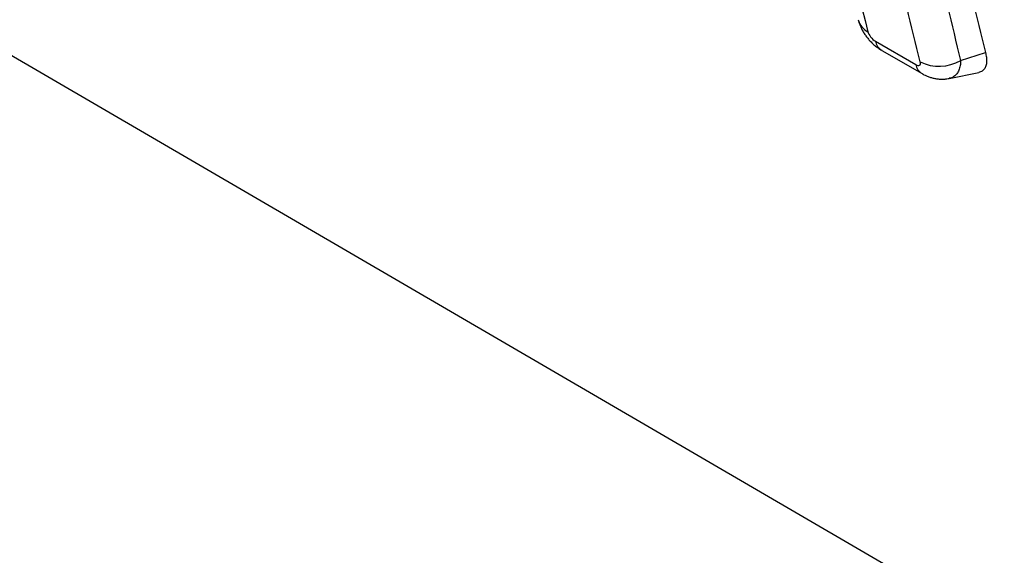
# Model space of a CAD drawing. Units: millimetres. Extents: x 75 to 2100, y 0 to 1460.
# Drawn here: x 663 to 691, y 203 to 219 of the extents above; entities that cross this region are included whole.
import ezdxf

# ---------------------------------------------------------------- set-up
doc = ezdxf.new("R2010")
doc.units = ezdxf.units.MM
doc.header["$LTSCALE"] = 5
doc.layers.get('0').update_dxf_attribs({"color": 1})
doc.layers.add('132301', color=7, linetype='Continuous')

# ---------------------------------------------------------------- blocks, each defined once
blk = doc.blocks.new('1037896-M_005_ISO_view')
for p, q in [((235.79, -103.035), (165.46, -62.043)), ((213.106, -74.791), (214.275, -75.467)), ((213.289, -75.056), (214.458, -75.732)), ((215.577, -75.349), (216.296, -75.12)), ((215.246, -75.871), (216.102, -75.696))]:
    blk.add_line(p, q)
for centre, radius, start, end in [((213.152, -74.014), 0.567, 195.5972, 242.1299), ((213.509, -74.708), 0.411, 191.619, 237.686), ((214.951, -74.284), 1.235, 243.794, 300.4988), ((214.678, -75.384), 0.411, 191.6037, 237.9417)]:
    blk.add_arc(centre, radius, start, end)
for points in [[(214.942, -68.702), (215.314, -70.905), (215.766, -73.046), (216.296, -75.12)], [(214.405, -75.392), (213.877, -73.305), (213.427, -71.151), (213.055, -68.935)], [(214.239, -68.928), (214.607, -71.131), (215.054, -73.273), (215.577, -75.349)], [(211.734, -69.167), (212.064, -70.994), (212.449, -72.778), (212.887, -74.515)]]:
    blk.add_open_spline(points, degree=3)
for points, knots in [([(212.607, -74.168), (212.612, -74.188), (212.624, -74.235), (212.652, -74.313), (212.69, -74.402), (212.739, -74.497), (212.798, -74.592), (212.865, -74.684), (212.938, -74.772), (213.02, -74.855), (213.109, -74.933), (213.191, -74.994), (213.249, -75.032), (213.277, -75.049), (213.286, -75.054), (213.288, -75.055)], [0, 0, 0, 0, 0.0549033, 0.1293032, 0.2154735, 0.3116164, 0.4094341, 0.5071287, 0.6067034, 0.7062436, 0.8089028, 0.9154478, 0.9721609, 0.9936634, 1, 1, 1, 1]), ([(212.887, -74.515), (212.899, -74.561), (212.928, -74.616), (213.009, -74.718), (213.06, -74.764), (213.106, -74.791)], [0, 0, 0, 0, 0.5, 0.5, 1, 1, 1, 1]), ([(215.577, -75.349), (215.577, -75.349), (215.577, -75.401), (215.568, -75.503), (215.531, -75.633), (215.469, -75.74), (215.388, -75.815), (215.311, -75.858), (215.259, -75.865), (215.244, -75.867)], [0, 0, 0, 0, 0.000055, 0.187032, 0.379656, 0.563246, 0.752213, 0.931454, 1, 1, 1, 1]), ([(216.296, -75.12), (216.306, -75.165), (216.326, -75.256), (216.332, -75.374), (216.32, -75.488), (216.279, -75.586), (216.208, -75.663), (216.137, -75.685), (216.102, -75.696)], [0, 0, 0, 0, 0.147423, 0.295499, 0.442904, 0.629977, 0.817019, 1, 1, 1, 1]), ([(214.275, -75.467), (214.322, -75.494), (214.362, -75.501), (214.41, -75.473), (214.417, -75.438), (214.405, -75.392)], [0, 0, 0, 0, 0.5, 0.5, 1, 1, 1, 1]), ([(214.46, -75.733), (214.462, -75.734), (214.479, -75.744), (214.52, -75.766), (214.59, -75.799), (214.679, -75.834), (214.777, -75.862), (214.877, -75.882), (214.977, -75.892), (215.077, -75.892), (215.167, -75.885), (215.222, -75.874), (215.245, -75.87)], [0, 0, 0, 0, 0.010976, 0.075559, 0.170564, 0.299076, 0.424589, 0.548655, 0.670998, 0.793248, 0.914377, 1, 1, 1, 1])]:
    blk.add_open_spline(points, degree=3, knots=knots)

msp = doc.modelspace()

# ---------------------------------------------------------------- block references
at = {"layer": '132301'}
msp.add_blockref('1037896-M_005_ISO_view', (474.255, 293.001), dxfattribs=at)

doc.saveas('drawing.dxf')
